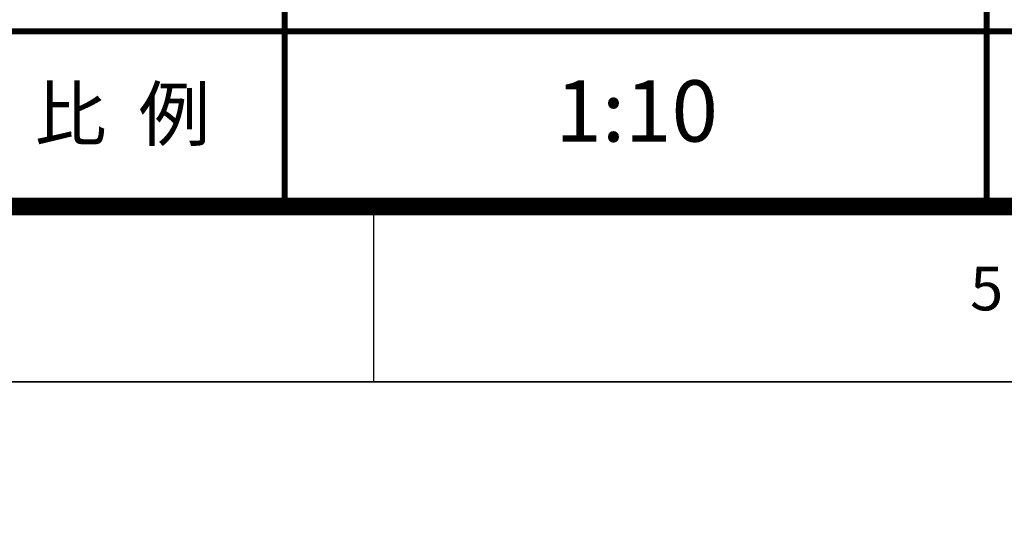
# Model space of a CAD drawing. Units: millimetres. Extents: x 253023 to 1395391, y 1795409 to 2682259.
# Drawn here: x 262207 to 262263, y 2678769 to 2678798 of the extents above; entities that cross this region are included whole.
import ezdxf

# ---------------------------------------------------------------- set-up
doc = ezdxf.new("R2010")
doc.units = ezdxf.units.MM
doc.layers.add('LINE', color=3, linetype='Continuous')
doc.styles.add('Gold-FS-hzdl', font='tssdeng.shx', dxfattribs={"width": 0.7, "bigfont": 'tssdchn.shx'})
doc.styles.add('Gold_宋体', font='txt', dxfattribs={"width": 0.7})
doc.styles.add('宋体', font='txt')
doc.styles.add('标尺字体', font='arial.ttf', dxfattribs={"width": 0.7})
doc.dimstyles.new('红色 档距标注', dxfattribs={"dimtxt": 3.5, "dimasz": 0, "dimexe": 0.18, "dimexo": 0.0625, "dimgap": 2, "dimtad": 1, "dimdec": 0, "dimzin": 0, "dimdsep": 46, "dimtxsty": '宋体', "dimcen": 0, "dimse1": 1, "dimse2": 1, "dimsd1": 1, "dimsd2": 1, "dimclrt": 1, "dimaunit": 1, "dimadec": 3, "dimazin": 0, "dimtfac": 1, "dimtdec": 0, "dimtofl": 0, "dimtmove": 0, "dimatfit": 3, "dimfxl": 1, "dimtolj": 1, "dimtzin": 0, "dimarcsym": 0})

# ---------------------------------------------------------------- blocks, each defined once
blk = doc.blocks.new('2016年图库')
at = {"color": 3, "linetype": 'Continuous'}
blk.add_line((602708.513, 3143254.949), (602708.513, 3143244.949), dxfattribs=at)
blk.add_lwpolyline([(602428.513, 3143244.949), (602428.513, 3143541.949), (602848.513, 3143541.949), (602848.513, 3143244.949)], close=True, dxfattribs=at)
blk.add_lwpolyline([(602453.513, 3143254.949, 1, 1, 0), (602453.513, 3143536.949, 1, 1, 0), (602843.513, 3143536.949, 1, 1, 0), (602843.513, 3143254.949, 1, 1, 0)], format="xyseb", close=True, dxfattribs=at)
at = {"layer": 'LINE', "color": 3, "const_width": 0.7}
blk.add_lwpolyline([(602623.513, 3143254.949), (602843.513, 3143254.949), (602843.513, 3143294.949), (602623.513, 3143294.949)], close=True, dxfattribs=at)
at = {"layer": 'LINE', "color": 3, "const_width": 0.35}
for points in [[(602743.513, 3143294.949), (602743.513, 3143264.949)], [(602703.457, 3143284.949), (602703.457, 3143254.949)], [(602683.513, 3143264.949), (602703.569, 3143264.949)], [(602703.513, 3143264.949), (602743.513, 3143264.949)], [(602743.513, 3143264.949), (602843.513, 3143264.949)], [(602743.513, 3143264.949), (602743.513, 3143254.949)]]:
    blk.add_lwpolyline(points, dxfattribs=at)
at = {"color": 3, "insert": (602743.513, 3143249.949), "char_height": 2.5, "attachment_point": 5, "style": '标尺字体'}
blk.add_mtext('5', dxfattribs=at)
at = {"layer": 'LINE', "lineweight": 35, "insert": (602689.19, 3143261.737), "char_height": 3, "width": 12.3316, "attachment_point": 1, "style": 'Gold_宋体'}
blk.add_mtext('比  例', dxfattribs=at)
at = {"layer": 'LINE', "color": 3, "insert": (602723.541, 3143259.949), "char_height": 3.5, "width": 39.9444, "attachment_point": 5, "style": 'Gold-FS-hzdl'}
blk.add_mtext('1:10', dxfattribs=at)
blk = doc.blocks.new('*D363')
at = {"layer": 'Defpoints', "color": 0, "transparency": 16777216}
for p in [(255633.35, 2681183.903), (1395391.279, 1795409.478), (1395391.317, 1795409.527)]:
    blk.add_point(p, dxfattribs=at)
at = {"color": 1, "transparency": 16777216, "insert": (825514.597, 2238299.627), "char_height": 3.5, "attachment_point": 5, "rotation": 322.1471, "style": '宋体'}
blk.add_mtext('\\A1;1443483m', dxfattribs=at)

msp = doc.modelspace()

# ---------------------------------------------------------------- linework, layer by layer
at = {"color": 5}
msp.add_lwpolyline([(258817.669, 2678777.16), (268696.528, 2678777.16)], dxfattribs=at)

# ---------------------------------------------------------------- block references
at = {"lineweight": 30}
msp.add_blockref('2016年图库', (-340481.303, -464467.789), dxfattribs=at)

# ---------------------------------------------------------------- dimensions: what is measured, and where the dimension line sits
dim = msp.add_aligned_dim(p1=(255633.35, 2681183.903), p2=(1395391.317, 1795409.527), distance=-0.062, dimstyle='红色 档距标注', override={"dimpost": 'm', "dimfxl": 1.5, "dimarcsym": 1})
dim.commit()
dim.dimension.update_dxf_attribs({"geometry": '*D363', "text_midpoint": (825514.597, 2238299.627)})

doc.saveas('drawing.dxf')
